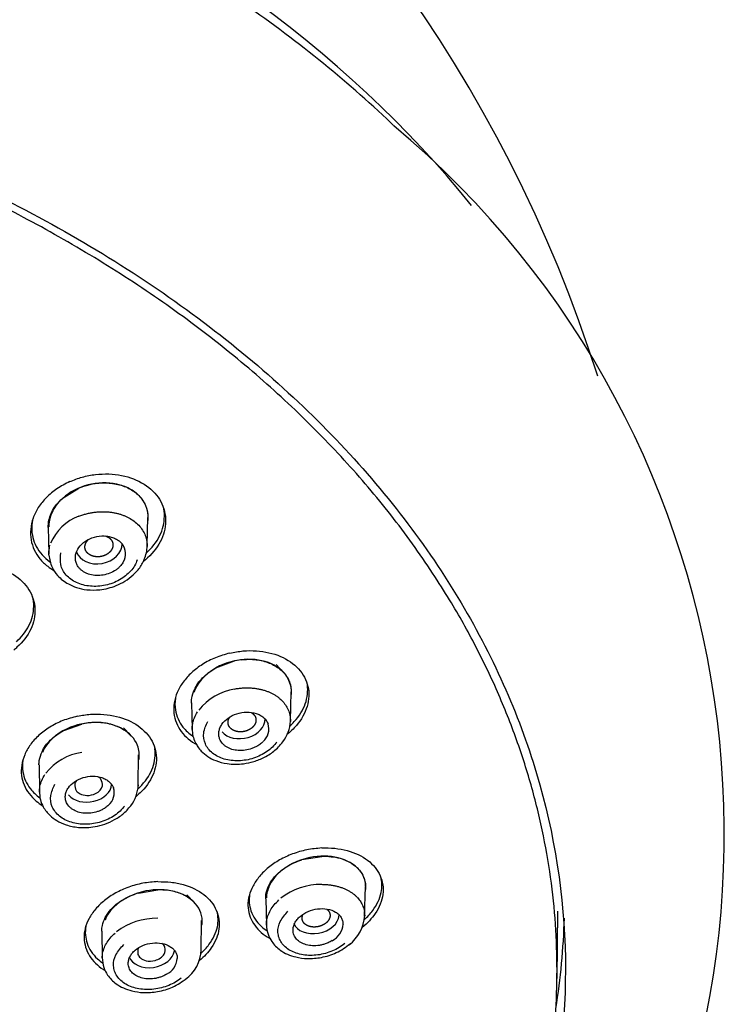
# Model space of a CAD drawing. Units: millimetres. Extents: x -18 to 424, y -18 to 537.
# Drawn here: x 98 to 119, y 413 to 442 of the extents above; entities that cross this region are included whole.
import ezdxf

# ---------------------------------------------------------------- set-up
doc = ezdxf.new("R2010")
doc.units = ezdxf.units.MM
doc.layers.add('Default', color=7, linetype='Continuous')
doc.layers.add('DV1_Default', color=7, linetype='Continuous')

# ---------------------------------------------------------------- blocks, each defined once
blk = doc.blocks.new('SE')
at = {"layer": 'DV1_Default', "color": 7, "linetype": 'Continuous'}
for p, q in [((109.25, 439.091), (109.094, 439.239)), ((99.195, 427.943), (99.69, 428.249)), ((99.892, 428.323), (99.69, 428.249)), ((101.516, 428.007), (101.417, 428.112)), ((98.905, 427.568), (98.87, 427.48)), ((101.749, 426.539), (101.769, 427.368)), ((98.773, 427.077), (98.793, 426.275)), ((101.748, 426.485), (101.749, 426.539)), ((103.814, 422.844), (104.379, 423.051)), ((104.593, 423.086), (104.379, 423.051)), ((105.844, 422.718), (105.631, 422.945)), ((103.178, 422.168), (103.155, 422.1)), ((106.061, 421.237), (106.083, 422.12)), ((103.084, 421.787), (103.103, 420.989)), ((99.237, 420.955), (99.785, 421.154)), ((99.881, 421.171), (99.785, 421.154)), ((101.25, 420.814), (101.039, 421.037)), ((98.642, 420.401), (98.597, 420.297)), ((101.482, 419.32), (101.493, 420.224)), ((98.494, 419.927), (98.504, 419.109)), ((106.409, 417.073), (107.006, 417.172)), ((107.216, 417.168), (107.006, 417.172)), ((108.121, 416.777), (108.08, 416.821)), ((101.488, 416.068), (102.069, 416.162)), ((102.164, 416.161), (102.069, 416.162)), ((103.167, 415.779), (102.948, 416.018)), ((105.408, 416.246), (105.382, 416.161)), ((108.297, 415.37), (108.319, 416.253)), ((105.32, 415.896), (105.34, 415.1)), ((114.089, 413.5), (114.114, 415.525)), ((100.518, 415.346), (100.481, 415.249)), ((103.375, 414.337), (103.386, 415.241)), ((100.387, 414.923), (100.397, 414.107))]:
    blk.add_line(p, q, dxfattribs=at)
for centre, radius, start, end in [((74.466, 418.572), 42.885, 17.7179, 90.4681), ((91.351, 417.858), 27.773, 323.9489, 50.0862), ((100.175, 426.05), 1.439, 109.4125, 157.8684), ((100.567, 427.448), 1.219, 351.4908, 353.4454), ((100.626, 426.277), 0.476, 328.1628, 38.7336), ((100.679, 426.525), 1.07, 339.5889, 2.4697), ((104.669, 420.483), 1.749, 99.4763, 141.4461), ((104.902, 421.008), 0.51, 311.0417, 17.533), ((104.933, 421.296), 1.129, 323.126, 357.1338), ((100.047, 418.589), 1.732, 98.6898, 141.1206), ((100.375, 419.364), 1.107, 322.8131, 357.8691), ((100.274, 419.087), 0.486, 309.9325, 17.6285), ((107.002, 414.316), 2.013, 89.9846, 127.6809), ((102.039, 413.306), 2.003, 89.1908, 127.2463), ((107.036, 415.177), 0.613, 297.7424, 355.4582), ((107.121, 415.454), 1.179, 306.865, 356.74), ((102.218, 414.404), 1.158, 306.3322, 357.5246), ((102.074, 414.147), 0.585, 296.5325, 355.3526)]:
    blk.add_arc(centre, radius, start, end, dxfattribs=at)
for centre, major_axis, ratio, start_param, end_param in [((74.116, 421.741), (43.009, 0), 0.707107, 0.516571, 2.618303), ((74.116, 420.802), (43.627, 0), 0.707107, 0.640583, 0.799569), ((74.116, 420.572), (43.822, 0), 0.707107, 0.640583, 0.643211), ((100.297, 426.512), (-0.69, -0.119), 0.760134, 0.109116, 3.046766), ((104.604, 421.237), (-0.687, -0.133), 0.737885, 0.384839, 3.020316), ((99.985, 419.318), (-0.693, -0.099), 0.731518, 0.421259, 2.978538), ((106.834, 415.353), (-0.686, -0.138), 0.71307, 0.120897, 2.956116), ((74.116, 415.843), (40.2, 0), 0.707107, 6.16869, 6.264364), ((101.876, 414.326), (-0.692, -0.103), 0.712881, 0.156395, 2.945227)]:
    blk.add_ellipse(centre, major_axis=major_axis, ratio=ratio, start_param=start_param, end_param=end_param, dxfattribs=at)
for points, degree, knots in [([(74.116, 385.337), (76.773, 385.337), (79.386, 385.521), (84.526, 386.243), (87.081, 386.79), (91.952, 388.218), (94.262, 389.091), (98.634, 391.155), (100.705, 392.356), (104.415, 394.98), (106.081, 396.412), (109.021, 399.52), (110.271, 401.176), (112.278, 404.598), (113.05, 406.39), (114.084, 410.061), (114.34, 411.906), (114.343, 415.616), (114.083, 417.5), (113.057, 421.148), (112.299, 422.921), (110.287, 426.364), (109.028, 428.03), (106.117, 431.113), (104.456, 432.55), (100.705, 435.207), (98.669, 436.387), (94.315, 438.448), (91.965, 439.339), (87.091, 440.768), (84.584, 441.307), (79.432, 442.036), (76.773, 442.224), (71.459, 442.224), (68.846, 442.04), (63.705, 441.317), (61.151, 440.771), (56.28, 439.343), (53.97, 438.47), (49.597, 436.406), (47.527, 435.205), (43.816, 432.581), (42.151, 431.149), (39.21, 428.04), (37.961, 426.385), (35.954, 422.963), (35.182, 421.171), (34.148, 417.5), (33.892, 415.654), (33.889, 411.945), (34.149, 410.061), (35.174, 406.413), (35.933, 404.64), (37.945, 401.197), (39.204, 399.53), (42.114, 396.448), (43.776, 395.011), (47.527, 392.354), (49.563, 391.174), (53.917, 389.113), (56.266, 388.222), (61.14, 386.793), (63.647, 386.254), (68.8, 385.525), (71.459, 385.337), (74.116, 385.337)], 3, [0, 0, 0, 0, 0.03125, 0.03125, 0.0625, 0.0625, 0.09375, 0.09375, 0.125, 0.125, 0.15625, 0.15625, 0.1875, 0.1875, 0.21875, 0.21875, 0.25, 0.25, 0.28125, 0.28125, 0.3125, 0.3125, 0.34375, 0.34375, 0.375, 0.375, 0.40625, 0.40625, 0.4375, 0.4375, 0.46875, 0.46875, 0.5, 0.5, 0.53125, 0.53125, 0.5625, 0.5625, 0.59375, 0.59375, 0.625, 0.625, 0.65625, 0.65625, 0.6875, 0.6875, 0.71875, 0.71875, 0.75, 0.75, 0.78125, 0.78125, 0.8125, 0.8125, 0.84375, 0.84375, 0.875, 0.875, 0.90625, 0.90625, 0.9375, 0.9375, 0.96875, 0.96875, 1, 1, 1, 1]), ([(99.418, 428.449), (99.542, 428.498), (99.792, 428.597), (100.324, 428.696), (100.998, 428.678), (101.689, 428.404), (102.172, 427.937), (102.354, 427.336), (102.23, 426.701), (101.906, 426.276), (101.676, 426.074), (101.629, 426.037)], 3, [0, 0, 0, 0, 0.069706, 0.14028, 0.278681, 0.416247, 0.553137, 0.691022, 0.829065, 0.966761, 1, 1, 1, 1]), ([(99.418, 428.449), (99.286, 428.381), (99.024, 428.248), (98.706, 427.978), (98.46, 427.677), (98.3, 427.352), (98.23, 427.021), (98.242, 426.697), (98.335, 426.394), (98.507, 426.123), (98.72, 425.92), (98.878, 425.814), (98.944, 425.775)], 3, [0, 0, 0, 0, 0.111265, 0.220314, 0.327349, 0.432638, 0.536589, 0.639002, 0.739539, 0.838289, 0.93569, 1, 1, 1, 1]), ([(101.778, 427.309), (101.798, 427.536), (101.724, 427.762), (101.501, 428.039), (101.409, 428.121), (101.191, 428.256), (101.067, 428.309), (100.669, 428.422), (100.367, 428.432), (99.787, 428.316), (99.51, 428.193), (99.292, 428.022)], 3, [0, 0, 0, 0, 0.25, 0.25, 0.375, 0.375, 0.5, 0.5, 0.75, 0.75, 1, 1, 1, 1]), ([(99.892, 428.324), (99.988, 428.35), (100.133, 428.39), (100.354, 428.414), (100.55, 428.414), (100.835, 428.381), (101.165, 428.284), (101.481, 428.073), (101.662, 427.83), (101.744, 427.618), (101.769, 427.476), (101.771, 427.388), (101.77, 427.357)], 3, [0, 0, 0, 0, 0.107199, 0.161981, 0.241863, 0.321576, 0.480589, 0.638561, 0.796831, 0.877017, 0.957857, 1, 1, 1, 1]), ([(98.772, 427.073), (98.771, 427.112), (98.776, 427.218), (98.811, 427.39), (98.896, 427.585), (99.023, 427.773), (99.139, 427.885), (99.198, 427.941)], 3, [0, 0, 0, 0, 0.126495, 0.343559, 0.556964, 0.773543, 1, 1, 1, 1]), ([(99.292, 428.022), (99, 427.794), (98.796, 427.454), (98.786, 427.119), (98.787, 427.089)], 3, [0, 0, 0, 0, 0.910392, 1, 1, 1, 1]), ([(101.719, 426.295), (101.89, 426.452), (102.172, 426.808), (102.292, 427.312), (102.258, 427.609), (102.233, 427.708)], 3, [0, 0, 0, 0, 0.395263, 0.793005, 1, 1, 1, 1]), ([(98.314, 427.368), (98.288, 427.266), (98.25, 426.965), (98.363, 426.478), (98.652, 426.157), (98.838, 426.024), (98.847, 426.017)], 3, [0, 0, 0, 0, 0.201592, 0.590301, 0.978835, 1, 1, 1, 1]), ([(99.696, 427.407), (99.734, 427.421), (99.808, 427.449), (99.924, 427.482), (100.039, 427.508), (100.155, 427.527), (100.269, 427.539), (100.382, 427.545), (100.493, 427.544), (100.6, 427.537), (100.704, 427.523), (100.804, 427.505), (100.9, 427.48), (100.991, 427.451), (101.077, 427.417), (101.158, 427.38), (101.266, 427.321), (101.396, 427.232), (101.531, 427.103), (101.64, 426.954), (101.714, 426.786), (101.745, 426.632), (101.749, 426.534), (101.748, 426.498)], 3, [0, 0, 0, 0, 0.041387, 0.08222, 0.122496, 0.1622, 0.201314, 0.239818, 0.277696, 0.314941, 0.351553, 0.387548, 0.42295, 0.45778, 0.492043, 0.525732, 0.558837, 0.634044, 0.710954, 0.789474, 0.869752, 0.952002, 1, 1, 1, 1]), ([(99.691, 425.865), (99.679, 425.88), (99.656, 425.912), (99.628, 425.963), (99.607, 426.016), (99.589, 426.09), (99.583, 426.186), (99.612, 426.34), (99.719, 426.528), (99.943, 426.706), (100.229, 426.811), (100.484, 426.823), (100.672, 426.786), (100.801, 426.735), (100.914, 426.666), (100.969, 426.605), (100.997, 426.575)], 3, [0, 0, 0, 0, 0.03116, 0.062002, 0.092841, 0.123989, 0.185798, 0.247667, 0.37131, 0.496341, 0.621682, 0.747048, 0.810178, 0.873463, 0.936705, 1, 1, 1, 1]), ([(100, 426.261), (99.941, 426.302), (99.909, 426.359), (99.876, 426.417), (99.875, 426.48), (99.874, 426.544), (99.907, 426.607), (99.935, 426.662), (99.983, 426.707)], 2, [0, 0, 0, 0.258173, 0.258173, 0.516346, 0.516346, 0.774519, 0.774519, 1, 1, 1]), ([(100.595, 426.765), (100.654, 426.724), (100.687, 426.666), (100.719, 426.609), (100.72, 426.546), (100.721, 426.483), (100.689, 426.42), (100.658, 426.358), (100.599, 426.307), (100.541, 426.257), (100.462, 426.226), (100.384, 426.194), (100.3, 426.188), (100.217, 426.182), (100.137, 426.201), (100.06, 426.219), (100, 426.261)], 2, [0, 0, 0, 0.125, 0.125, 0.25, 0.25, 0.375, 0.375, 0.5, 0.5, 0.625, 0.625, 0.75, 0.75, 0.875, 0.875, 1, 1, 1]), ([(98.795, 426.228), (98.792, 426.267), (98.79, 426.368), (98.811, 426.47), (98.823, 426.532)], 3, [0, 0, 0, 0, 0.390573, 1, 1, 1, 1]), ([(98.794, 426.24), (98.815, 426.104), (98.853, 425.895), (99.06, 425.588), (99.326, 425.383), (99.634, 425.25), (99.952, 425.181), (100.362, 425.183), (100.757, 425.282), (101.093, 425.449), (101.346, 425.64), (101.572, 425.896), (101.651, 426.082), (101.696, 426.196)], 3, [0, 0, 0, 0, 0.10456, 0.189355, 0.299183, 0.367519, 0.44784, 0.54282, 0.664818, 0.737438, 0.817372, 0.904535, 1, 1, 1, 1]), ([(101.451, 426.093), (101.427, 426.034), (101.38, 425.918), (101.218, 425.703), (100.935, 425.473), (100.499, 425.309), (100.11, 425.284), (99.82, 425.333), (99.62, 425.405), (99.447, 425.507), (99.259, 425.676), (99.111, 425.947), (99.14, 426.185), (99.155, 426.304)], 3, [0, 0, 0, 0, 0.062778, 0.124903, 0.250147, 0.375367, 0.50082, 0.563764, 0.626612, 0.689443, 0.752159, 0.875622, 1, 1, 1, 1]), ([(95.485, 425.757), (95.609, 425.804), (95.859, 425.899), (96.392, 425.991), (97.066, 425.964), (97.758, 425.685), (98.24, 425.217), (98.42, 424.621), (98.294, 423.996), (97.98, 423.594), (97.766, 423.407), (97.733, 423.38)], 3, [0, 0, 0, 0, 0.070266, 0.141511, 0.281208, 0.420306, 0.558937, 0.698418, 0.837526, 0.97601, 1, 1, 1, 1]), ([(101.03, 426.026), (101.02, 426.009), (100.999, 425.975), (100.961, 425.926), (100.911, 425.872), (100.846, 425.815), (100.736, 425.74), (100.58, 425.668), (100.376, 425.623), (100.17, 425.621), (100.009, 425.655), (99.894, 425.703), (99.816, 425.748), (99.746, 425.802), (99.71, 425.844), (99.691, 425.865)], 3, [0, 0, 0, 0, 0.042399, 0.084589, 0.126928, 0.190028, 0.253085, 0.378325, 0.502685, 0.626599, 0.750955, 0.81352, 0.875875, 0.937896, 1, 1, 1, 1]), ([(97.811, 423.628), (97.97, 423.776), (98.24, 424.117), (98.358, 424.602), (98.324, 424.894), (98.299, 424.991)], 3, [0, 0, 0, 0, 0.383689, 0.7905, 1, 1, 1, 1]), ([(104.238, 423.289), (104.09, 423.247), (103.799, 423.164), (103.408, 422.958), (103.077, 422.708), (102.82, 422.42), (102.645, 422.11), (102.551, 421.793), (102.54, 421.481), (102.614, 421.188), (102.764, 420.926), (102.977, 420.701), (103.155, 420.578), (103.251, 420.525)], 3, [0, 0, 0, 0, 0.099384, 0.196689, 0.292097, 0.385858, 0.478329, 0.569317, 0.658526, 0.746057, 0.832291, 0.917128, 1, 1, 1, 1]), ([(104.238, 423.289), (104.37, 423.315), (104.636, 423.365), (105.168, 423.366), (105.793, 423.227), (106.348, 422.836), (106.644, 422.296), (106.613, 421.681), (106.336, 421.179), (106.062, 420.923), (105.957, 420.84)], 3, [0, 0, 0, 0, 0.077104, 0.15532, 0.308561, 0.460859, 0.612386, 0.765089, 0.917943, 1, 1, 1, 1]), ([(103.081, 421.782), (103.08, 421.83), (103.09, 421.967), (103.154, 422.169), (103.27, 422.377), (103.415, 422.551), (103.596, 422.71), (103.742, 422.797), (103.816, 422.841)], 3, [0, 0, 0, 0, 0.12241, 0.342138, 0.505654, 0.666386, 0.829484, 1, 1, 1, 1]), ([(103.93, 422.903), (103.582, 422.734), (103.285, 422.449), (103.163, 422.136), (103.155, 422.115)], 3, [0, 0, 0, 0, 0.934421, 1, 1, 1, 1]), ([(106.091, 422.044), (106.103, 422.172), (106.087, 422.3), (106.004, 422.522), (105.944, 422.618), (105.785, 422.787), (105.687, 422.861), (105.352, 423.042), (105.073, 423.107), (104.492, 423.098), (104.191, 423.029), (103.93, 422.903)], 3, [0, 0, 0, 0, 0.161345, 0.161345, 0.301121, 0.301121, 0.440897, 0.440897, 0.720448, 0.720448, 1, 1, 1, 1]), ([(104.593, 423.087), (104.69, 423.096), (104.838, 423.108), (105.051, 423.091), (105.235, 423.056), (105.491, 422.973), (105.765, 422.819), (105.989, 422.558), (106.076, 422.303), (106.084, 422.151), (106.083, 422.109)], 3, [0, 0, 0, 0, 0.124926, 0.188768, 0.281861, 0.374756, 0.560066, 0.744161, 0.928606, 1, 1, 1, 1]), ([(104.381, 422.208), (104.421, 422.215), (104.5, 422.229), (104.62, 422.24), (104.737, 422.244), (104.852, 422.242), (104.964, 422.233), (105.072, 422.218), (105.176, 422.197), (105.274, 422.17), (105.368, 422.139), (105.456, 422.103), (105.537, 422.062), (105.613, 422.017), (105.683, 421.969), (105.746, 421.918), (105.828, 421.841), (105.919, 421.732), (106.003, 421.582), (106.055, 421.418), (106.064, 421.291), (106.06, 421.221), (106.059, 421.209)], 3, [0, 0, 0, 0, 0.0467358, 0.0928451, 0.1383257, 0.1831614, 0.2273301, 0.2708097, 0.3135826, 0.35564, 0.396984, 0.4376304, 0.4776075, 0.5169386, 0.5556287, 0.5936717, 0.6310547, 0.7159803, 0.8028297, 0.8914972, 0.9821494, 1, 1, 1, 1]), ([(106.037, 421.086), (106.087, 421.131), (106.297, 421.338), (106.554, 421.76), (106.598, 422.148), (106.571, 422.335), (106.57, 422.336)], 3, [0, 0, 0, 0, 0.128368, 0.56249, 0.997226, 1, 1, 1, 1]), ([(102.601, 421.936), (102.581, 421.815), (102.578, 421.504), (102.759, 421.098), (103.007, 420.865), (103.124, 420.783)], 3, [0, 0, 0, 0, 0.2752935, 0.7066053, 1, 1, 1, 1]), ([(99.649, 421.39), (99.5, 421.351), (99.205, 421.272), (98.812, 421.069), (98.479, 420.823), (98.222, 420.538), (98.049, 420.23), (97.959, 419.916), (97.952, 419.607), (98.029, 419.317), (98.183, 419.056), (98.38, 418.85), (98.532, 418.74), (98.601, 418.697)], 3, [0, 0, 0, 0, 0.102047, 0.201852, 0.299601, 0.395542, 0.490045, 0.582924, 0.673883, 0.763029, 0.850718, 0.936833, 1, 1, 1, 1]), ([(99.649, 421.39), (99.781, 421.414), (100.048, 421.46), (100.58, 421.453), (101.205, 421.306), (101.76, 420.91), (102.055, 420.37), (102.023, 419.76), (101.752, 419.28), (101.495, 419.039), (101.406, 418.968)], 3, [0, 0, 0, 0, 0.0777884, 0.1568052, 0.3116323, 0.4657681, 0.6193616, 0.7739801, 0.9281473, 1, 1, 1, 1]), ([(103.103, 420.988), (103.103, 420.989), (103.102, 421.048), (103.114, 421.168), (103.166, 421.346), (103.231, 421.46), (103.263, 421.518)], 3, [0, 0, 0, 0, 0.008016, 0.332944, 0.663829, 1, 1, 1, 1]), ([(103.931, 420.708), (103.926, 420.726), (103.914, 420.76), (103.905, 420.815), (103.904, 420.87), (103.911, 420.945), (103.937, 421.039), (104.015, 421.183), (104.177, 421.346), (104.446, 421.478), (104.749, 421.529), (104.99, 421.494), (105.154, 421.424), (105.257, 421.352), (105.34, 421.265), (105.372, 421.196), (105.388, 421.161)], 3, [0, 0, 0, 0, 0.03116, 0.062002, 0.092841, 0.123989, 0.185798, 0.247667, 0.37131, 0.496341, 0.621682, 0.747048, 0.810178, 0.873463, 0.936705, 1, 1, 1, 1]), ([(104.241, 421.047), (104.199, 421.097), (104.188, 421.158), (104.177, 421.22), (104.197, 421.282), (104.212, 421.325), (104.242, 421.366)], 2, [0, 0, 0, 0.369644, 0.369644, 0.739288, 0.739288, 1, 1, 1]), ([(104.969, 421.428), (105.011, 421.377), (105.022, 421.315), (105.033, 421.254), (105.013, 421.193), (104.992, 421.132), (104.942, 421.077), (104.891, 421.022), (104.819, 420.984), (104.748, 420.946), (104.663, 420.929), (104.579, 420.913), (104.498, 420.922), (104.418, 420.931), (104.349, 420.964), (104.283, 420.996), (104.241, 421.047)], 2, [0, 0, 0, 0.125, 0.125, 0.25, 0.25, 0.375, 0.375, 0.5, 0.5, 0.625, 0.625, 0.75, 0.75, 0.875, 0.875, 1, 1, 1]), ([(101.504, 420.091), (101.524, 420.234), (101.508, 420.377), (101.379, 420.714), (101.213, 420.891), (100.876, 421.074), (100.75, 421.122), (100.482, 421.186), (100.339, 421.202), (99.901, 421.199), (99.6, 421.135), (99.34, 421.013)], 3, [0, 0, 0, 0, 0.177583, 0.177583, 0.451722, 0.451722, 0.588792, 0.588792, 0.725861, 0.725861, 1, 1, 1, 1]), ([(101.251, 420.812), (101.226, 420.838), (101.105, 420.95), (100.83, 421.111), (100.449, 421.2), (100.126, 421.206), (99.963, 421.182), (99.881, 421.171)], 3, [0, 0, 0, 0, 0.0839573, 0.38524, 0.6907791, 0.8454433, 1, 1, 1, 1]), ([(105.651, 420.613), (105.61, 420.56), (105.527, 420.456), (105.305, 420.276), (104.963, 420.105), (104.501, 420.025), (104.13, 420.07), (103.875, 420.17), (103.712, 420.275), (103.584, 420.406), (103.465, 420.603), (103.416, 420.892), (103.522, 421.118), (103.575, 421.231)], 3, [0, 0, 0, 0, 0.062778, 0.124903, 0.250147, 0.375367, 0.50082, 0.563764, 0.626612, 0.689443, 0.752159, 0.875622, 1, 1, 1, 1]), ([(98.491, 419.922), (98.491, 419.968), (98.501, 420.102), (98.565, 420.299), (98.683, 420.505), (98.829, 420.675), (99.013, 420.83), (99.16, 420.914), (99.235, 420.957)], 3, [0, 0, 0, 0, 0.117274, 0.338331, 0.502423, 0.663917, 0.828059, 1, 1, 1, 1]), ([(103.104, 421.023), (103.108, 420.938), (103.116, 420.803), (103.202, 420.564), (103.401, 420.282), (103.741, 420.056), (104.193, 419.94), (104.59, 419.939), (104.973, 420.02), (105.299, 420.152), (105.628, 420.367), (105.776, 420.546), (105.865, 420.658)], 3, [0, 0, 0, 0, 0.070102, 0.131819, 0.229586, 0.38223, 0.481002, 0.611256, 0.692551, 0.78443, 0.88647, 1, 1, 1, 1]), ([(105.236, 420.623), (105.221, 420.609), (105.19, 420.579), (105.138, 420.539), (105.074, 420.496), (104.994, 420.452), (104.867, 420.4), (104.697, 420.358), (104.491, 420.351), (104.298, 420.386), (104.159, 420.448), (104.067, 420.515), (104.009, 420.573), (103.962, 420.637), (103.942, 420.684), (103.931, 420.708)], 3, [0, 0, 0, 0, 0.042399, 0.084589, 0.126928, 0.190028, 0.253085, 0.378325, 0.502685, 0.626599, 0.750955, 0.81352, 0.875875, 0.937896, 1, 1, 1, 1]), ([(101.464, 419.196), (101.508, 419.236), (101.711, 419.433), (101.963, 419.841), (102.008, 420.226), (101.981, 420.411), (101.981, 420.413)], 3, [0, 0, 0, 0, 0.114328, 0.554967, 0.996345, 1, 1, 1, 1]), ([(98.009, 420.062), (97.991, 419.945), (97.989, 419.641), (98.167, 419.243), (98.411, 419.01), (98.523, 418.929)], 3, [0, 0, 0, 0, 0.271968, 0.709684, 1, 1, 1, 1]), ([(98.504, 419.108), (98.503, 419.165), (98.516, 419.283), (98.569, 419.461), (98.636, 419.576), (98.67, 419.633)], 3, [0, 0, 0, 0, 0.325489, 0.659897, 1, 1, 1, 1]), ([(99.31, 418.817), (99.304, 418.834), (99.293, 418.868), (99.285, 418.921), (99.283, 418.974), (99.29, 419.046), (99.316, 419.136), (99.393, 419.275), (99.551, 419.43), (99.814, 419.554), (100.111, 419.599), (100.348, 419.562), (100.508, 419.492), (100.61, 419.421), (100.69, 419.335), (100.722, 419.268), (100.737, 419.234)], 3, [0, 0, 0, 0, 0.031078, 0.061837, 0.092592, 0.123655, 0.185313, 0.247054, 0.37054, 0.495528, 0.621008, 0.746606, 0.809846, 0.873241, 0.936594, 1, 1, 1, 1]), ([(101.066, 418.687), (101.025, 418.635), (100.942, 418.532), (100.718, 418.355), (100.373, 418.188), (99.905, 418.114), (99.528, 418.165), (99.27, 418.27), (99.106, 418.379), (98.977, 418.512), (98.857, 418.712), (98.81, 419.003), (98.919, 419.227), (98.974, 419.34)], 3, [0, 0, 0, 0, 0.062491, 0.124393, 0.249377, 0.374523, 0.500038, 0.563055, 0.626001, 0.688943, 0.75176, 0.87542, 1, 1, 1, 1]), ([(99.622, 419.456), (99.594, 419.421), (99.54, 419.311), (99.588, 419.206), (99.62, 419.138)], 3, [0, 0, 0, 0, 0.346671, 1, 1, 1, 1]), ([(99.62, 419.138), (99.654, 419.106), (99.732, 419.035), (99.95, 418.988), (100.241, 419.048), (100.453, 419.277), (100.383, 419.43), (100.351, 419.499)], 3, [0, 0, 0, 0, 0.128926, 0.297195, 0.504292, 0.776373, 1, 1, 1, 1]), ([(100.351, 419.499), (100.351, 419.499), (100.333, 419.521), (100.311, 419.541), (100.285, 419.558)], 3, [0, 0, 0, 0, 0.000399, 1, 1, 1, 1]), ([(101.482, 419.329), (101.482, 419.326), (101.481, 419.314), (101.481, 419.302), (101.48, 419.294)], 3, [0, 0, 0, 0, 0.274978, 1, 1, 1, 1]), ([(98.505, 419.145), (98.509, 419.044), (98.519, 418.886), (98.627, 418.626), (98.797, 418.413), (99.035, 418.234), (99.319, 418.103), (99.711, 418.024), (100.115, 418.042), (100.485, 418.138), (100.782, 418.272), (101.075, 418.473), (101.207, 418.634), (101.286, 418.734)], 3, [0, 0, 0, 0, 0.082928, 0.15263, 0.251899, 0.325409, 0.411838, 0.513675, 0.643842, 0.721159, 0.806156, 0.898715, 1, 1, 1, 1]), ([(100.586, 418.714), (100.571, 418.7), (100.54, 418.672), (100.489, 418.634), (100.426, 418.594), (100.347, 418.553), (100.222, 418.504), (100.055, 418.467), (99.854, 418.463), (99.666, 418.5), (99.531, 418.563), (99.442, 418.629), (99.385, 418.686), (99.34, 418.749), (99.32, 418.794), (99.31, 418.817)], 3, [0, 0, 0, 0, 0.042502, 0.084779, 0.127191, 0.190464, 0.253678, 0.379181, 0.503642, 0.627464, 0.751561, 0.813963, 0.87616, 0.938034, 1, 1, 1, 1]), ([(107.004, 417.424), (106.854, 417.41), (106.556, 417.382), (106.124, 417.253), (105.732, 417.073), (105.393, 416.843), (105.123, 416.576), (104.925, 416.287), (104.805, 415.988), (104.77, 415.692), (104.817, 415.41), (104.935, 415.152), (105.116, 414.926), (105.298, 414.785), (105.412, 414.718), (105.437, 414.704)], 3, [0, 0, 0, 0, 0.089586, 0.177373, 0.263526, 0.34826, 0.431904, 0.514295, 0.59516, 0.674576, 0.752893, 0.830035, 0.905744, 0.979944, 1, 1, 1, 1]), ([(107.004, 417.424), (107.136, 417.425), (107.401, 417.426), (107.896, 417.332), (108.429, 417.084), (108.81, 416.606), (108.899, 416.029), (108.674, 415.476), (108.381, 415.16), (108.226, 415.035)], 3, [0, 0, 0, 0, 0.086947, 0.17443, 0.346771, 0.518144, 0.688724, 0.860558, 1, 1, 1, 1]), ([(105.32, 415.889), (105.318, 415.951), (105.328, 416.094), (105.411, 416.322), (105.562, 416.538), (105.742, 416.719), (105.937, 416.861), (106.16, 416.982), (106.325, 417.041), (106.41, 417.07)], 3, [0, 0, 0, 0, 0.1286779, 0.2976114, 0.4734731, 0.604345, 0.7329887, 0.8635257, 1, 1, 1, 1]), ([(106.537, 417.109), (106.155, 417.009), (105.547, 416.648), (105.342, 416.13), (105.339, 415.92)], 3, [0, 0, 0, 0, 0.575556, 1, 1, 1, 1]), ([(108.329, 416.178), (108.332, 416.206), (108.333, 416.234), (108.333, 416.368), (108.311, 416.471), (108.222, 416.664), (108.156, 416.753), (107.907, 416.988), (107.67, 417.101), (107.127, 417.197), (106.823, 417.185), (106.537, 417.109)], 3, [0, 0, 0, 0, 0.0412902, 0.0412902, 0.2010752, 0.2010752, 0.3608602, 0.3608602, 0.6804301, 0.6804301, 1, 1, 1, 1]), ([(107.216, 417.168), (107.309, 417.159), (107.449, 417.145), (107.64, 417.09), (107.799, 417.024), (108.009, 416.897), (108.209, 416.699), (108.306, 416.456), (108.318, 416.297), (108.318, 416.244)], 3, [0, 0, 0, 0, 0.149669, 0.226155, 0.337685, 0.448978, 0.67099, 0.891548, 1, 1, 1, 1]), ([(102.073, 416.411), (101.921, 416.4), (101.623, 416.377), (101.19, 416.254), (100.796, 416.08), (100.458, 415.855), (100.188, 415.592), (99.991, 415.307), (99.872, 415.011), (99.837, 414.716), (99.885, 414.435), (100.003, 414.177), (100.184, 413.95), (100.359, 413.812), (100.464, 413.748), (100.48, 413.739)], 3, [0, 0, 0, 0, 0.090334, 0.178838, 0.265673, 0.351045, 0.43529, 0.518265, 0.599702, 0.679663, 0.758478, 0.836071, 0.912193, 0.98678, 1, 1, 1, 1]), ([(102.073, 416.411), (102.204, 416.41), (102.47, 416.407), (102.965, 416.305), (103.498, 416.05), (103.879, 415.566), (103.966, 414.989), (103.744, 414.452), (103.463, 414.15), (103.321, 414.034)], 3, [0, 0, 0, 0, 0.08752, 0.175794, 0.349615, 0.522761, 0.695376, 0.869025, 1, 1, 1, 1]), ([(107.002, 416.33), (107.042, 416.329), (107.122, 416.328), (107.237, 416.317), (107.349, 416.3), (107.455, 416.277), (107.557, 416.248), (107.653, 416.214), (107.742, 416.175), (107.825, 416.132), (107.902, 416.084), (107.971, 416.034), (108.033, 415.979), (108.089, 415.922), (108.137, 415.863), (108.178, 415.802), (108.228, 415.713), (108.276, 415.591), (108.297, 415.461), (108.298, 415.382), (108.297, 415.358)], 3, [0, 0, 0, 0, 0.0554942, 0.1102446, 0.1642483, 0.2174864, 0.2699325, 0.3215603, 0.372349, 0.422288, 0.4713801, 0.5196437, 0.5671127, 0.6138146, 0.6597554, 0.7049277, 0.7493165, 0.8501573, 0.9532826, 1, 1, 1, 1]), ([(108.283, 415.265), (108.381, 415.352), (108.618, 415.609), (108.832, 416.059), (108.825, 416.404), (108.786, 416.556)], 3, [0, 0, 0, 0, 0.2348253, 0.6435539, 1, 1, 1, 1]), ([(100.386, 414.917), (100.385, 414.976), (100.396, 415.117), (100.479, 415.341), (100.632, 415.555), (100.814, 415.732), (101.01, 415.871), (101.235, 415.988), (101.402, 416.043), (101.487, 416.071)], 3, [0, 0, 0, 0, 0.124442, 0.294186, 0.47094, 0.602146, 0.731273, 0.862519, 1, 1, 1, 1]), ([(101.604, 416.106), (101.221, 416.01), (100.747, 415.734), (100.519, 415.359), (100.478, 415.258)], 3, [0, 0, 0, 0, 0.736079, 1, 1, 1, 1]), ([(103.4, 415.114), (103.406, 415.155), (103.408, 415.196), (103.406, 415.449), (103.312, 415.65), (103.061, 415.888), (102.96, 415.957), (102.731, 416.068), (102.603, 416.108), (102.193, 416.185), (101.89, 416.177), (101.604, 416.106)], 3, [0, 0, 0, 0, 0.060163, 0.060163, 0.373442, 0.373442, 0.530082, 0.530082, 0.686721, 0.686721, 1, 1, 1, 1]), ([(103.17, 415.775), (103.123, 415.827), (102.97, 415.959), (102.699, 416.088), (102.403, 416.151), (102.244, 416.158), (102.164, 416.162)], 3, [0, 0, 0, 0, 0.219658, 0.607492, 0.803814, 1, 1, 1, 1]), ([(104.835, 416.037), (104.806, 415.863), (104.834, 415.506), (105.079, 415.138), (105.301, 414.969), (105.369, 414.925)], 3, [0, 0, 0, 0, 0.4055126, 0.8333702, 1, 1, 1, 1]), ([(105.34, 415.098), (105.338, 415.137), (105.342, 415.232), (105.378, 415.384), (105.455, 415.551), (105.566, 415.714), (105.666, 415.813), (105.717, 415.863)], 3, [0, 0, 0, 0, 0.146849, 0.35444, 0.565896, 0.781228, 1, 1, 1, 1]), ([(103.363, 414.25), (103.457, 414.334), (103.69, 414.586), (103.901, 415.027), (103.89, 415.368), (103.852, 415.518)], 3, [0, 0, 0, 0, 0.230105, 0.645788, 1, 1, 1, 1]), ([(107.703, 414.55), (107.646, 414.507), (107.533, 414.421), (107.265, 414.287), (106.889, 414.183), (106.433, 414.188), (106.104, 414.298), (105.902, 414.441), (105.786, 414.572), (105.713, 414.721), (105.67, 414.934), (105.724, 415.222), (105.9, 415.421), (105.988, 415.521)], 3, [0, 0, 0, 0, 0.062778, 0.124903, 0.250147, 0.375367, 0.50082, 0.563764, 0.626612, 0.689443, 0.752159, 0.875622, 1, 1, 1, 1]), ([(106.14, 414.951), (106.14, 414.969), (106.141, 415.005), (106.152, 415.059), (106.17, 415.113), (106.202, 415.184), (106.259, 415.271), (106.381, 415.396), (106.587, 415.524), (106.882, 415.604), (107.18, 415.599), (107.392, 415.522), (107.521, 415.425), (107.592, 415.337), (107.638, 415.237), (107.644, 415.165), (107.647, 415.129)], 3, [0, 0, 0, 0, 0.03116, 0.062002, 0.092841, 0.123989, 0.185798, 0.247667, 0.37131, 0.496341, 0.621682, 0.747048, 0.810178, 0.873463, 0.936705, 1, 1, 1, 1]), ([(107.241, 415.472), (107.263, 415.415), (107.252, 415.354), (107.24, 415.293), (107.2, 415.237), (107.16, 415.181), (107.094, 415.137), (107.027, 415.093), (106.947, 415.069), (106.867, 415.045), (106.782, 415.045), (106.698, 415.044), (106.625, 415.068), (106.554, 415.09), (106.501, 415.135), (106.45, 415.177), (106.428, 415.234)], 2, [0, 0, 0, 0.125, 0.125, 0.25, 0.25, 0.375, 0.375, 0.5, 0.5, 0.625, 0.625, 0.75, 0.75, 0.875, 0.875, 1, 1, 1]), ([(107.158, 415.58), (107.164, 415.575), (107.169, 415.571), (107.219, 415.529), (107.241, 415.472)], 2, [0, 0, 0, 0.090396, 0.090396, 1, 1, 1]), ([(106.428, 415.234), (106.407, 415.291), (106.418, 415.352), (106.424, 415.388), (106.441, 415.422)], 2, [0, 0, 0, 0.6303822, 0.6303822, 1, 1, 1]), ([(99.902, 415.06), (99.873, 414.889), (99.904, 414.533), (100.142, 414.167), (100.359, 413.997), (100.42, 413.956)], 3, [0, 0, 0, 0, 0.40822, 0.846304, 1, 1, 1, 1]), ([(100.397, 414.106), (100.396, 414.143), (100.401, 414.236), (100.438, 414.387), (100.517, 414.554), (100.629, 414.717), (100.732, 414.815), (100.784, 414.865)], 3, [0, 0, 0, 0, 0.140006, 0.348868, 0.561914, 0.779108, 1, 1, 1, 1]), ([(105.339, 415.118), (105.349, 415.01), (105.369, 414.84), (105.51, 414.57), (105.77, 414.305), (106.157, 414.14), (106.591, 414.084), (107.01, 414.118), (107.479, 414.264), (107.722, 414.437), (107.867, 414.545)], 3, [0, 0, 0, 0, 0.10383, 0.190892, 0.31365, 0.478477, 0.585928, 0.709621, 0.847109, 1, 1, 1, 1]), ([(107.322, 414.635), (107.302, 414.623), (107.264, 414.601), (107.202, 414.571), (107.127, 414.541), (107.038, 414.513), (106.901, 414.485), (106.729, 414.475), (106.536, 414.505), (106.369, 414.573), (106.262, 414.659), (106.199, 414.74), (106.165, 414.807), (106.144, 414.877), (106.141, 414.927), (106.14, 414.951)], 3, [0, 0, 0, 0, 0.042399, 0.084589, 0.126928, 0.190028, 0.253085, 0.378325, 0.502685, 0.626599, 0.750955, 0.81352, 0.875875, 0.937896, 1, 1, 1, 1]), ([(101.18, 413.952), (101.18, 413.97), (101.182, 414.005), (101.192, 414.057), (101.209, 414.109), (101.241, 414.178), (101.296, 414.26), (101.416, 414.38), (101.617, 414.502), (101.906, 414.575), (102.199, 414.565), (102.407, 414.486), (102.533, 414.39), (102.603, 414.303), (102.648, 414.205), (102.654, 414.134), (102.657, 414.099)], 3, [0, 0, 0, 0, 0.031078, 0.061837, 0.092592, 0.123655, 0.185313, 0.247054, 0.37054, 0.495528, 0.621008, 0.746606, 0.809846, 0.873241, 0.936594, 1, 1, 1, 1]), ([(102.285, 414.435), (102.285, 414.435), (102.268, 414.479), (102.235, 414.52), (102.19, 414.553)], 3, [0, 0, 0, 0, 0.000217, 1, 1, 1, 1]), ([(102.774, 413.51), (102.717, 413.467), (102.604, 413.382), (102.333, 413.252), (101.953, 413.152), (101.49, 413.165), (101.157, 413.282), (100.952, 413.43), (100.836, 413.565), (100.762, 413.717), (100.72, 413.932), (100.776, 414.222), (100.956, 414.42), (101.047, 414.519)], 3, [0, 0, 0, 0, 0.062491, 0.124393, 0.249377, 0.374523, 0.500038, 0.563055, 0.626001, 0.688943, 0.75176, 0.87542, 1, 1, 1, 1]), ([(101.469, 414.217), (101.49, 414.181), (101.539, 414.097), (101.727, 414.012), (102.023, 414.018), (102.303, 414.202), (102.291, 414.362), (102.285, 414.435)], 3, [0, 0, 0, 0, 0.128926, 0.297195, 0.504292, 0.776373, 1, 1, 1, 1]), ([(100.396, 414.126), (100.406, 414.014), (100.424, 413.841), (100.567, 413.564), (100.83, 413.294), (101.219, 413.122), (101.656, 413.059), (102.079, 413.087), (102.553, 413.227), (102.797, 413.397), (102.944, 413.504)], 3, [0, 0, 0, 0, 0.105401, 0.193515, 0.316964, 0.480861, 0.587734, 0.710878, 0.847782, 1, 1, 1, 1]), ([(102.335, 413.623), (102.316, 413.612), (102.278, 413.591), (102.217, 413.563), (102.144, 413.535), (102.056, 413.51), (101.923, 413.485), (101.754, 413.479), (101.565, 413.512), (101.402, 413.582), (101.298, 413.667), (101.237, 413.747), (101.204, 413.812), (101.184, 413.881), (101.181, 413.928), (101.18, 413.952)], 3, [0, 0, 0, 0, 0.042502, 0.084779, 0.127191, 0.190464, 0.253678, 0.379181, 0.503642, 0.627464, 0.751561, 0.813963, 0.87616, 0.938034, 1, 1, 1, 1])]:
    blk.add_open_spline(points, degree=degree, knots=knots, dxfattribs=at)
for points in [[(114.091, 413.746), (114.091, 430.305), (97.533, 442.013), (74.116, 442.013)], [(74.116, 385.48), (97.533, 385.48), (114.091, 397.188), (114.091, 413.746)]]:
    blk.add_rational_spline(points, [1, 0.804737854124, 0.804737854124, 1], degree=3, dxfattribs=at)
for points, degree in [([(100.499, 426.813), (100.551, 426.795), (100.595, 426.765)], 2), ([(104.886, 421.497), (104.935, 421.469), (104.969, 421.428)], 2), ([(99.34, 421.013), (98.996, 420.851), (98.723, 420.595), (98.597, 420.311)], 3), ([(101.491, 414.421), (101.458, 414.357), (101.464, 414.287), (101.469, 414.217)], 3)]:
    blk.add_open_spline(points, degree=degree, dxfattribs=at)

msp = doc.modelspace()

# ---------------------------------------------------------------- block references
at = {"layer": 'Default'}
msp.add_blockref('SE', (0, 0), dxfattribs=at)

doc.saveas('drawing.dxf')
